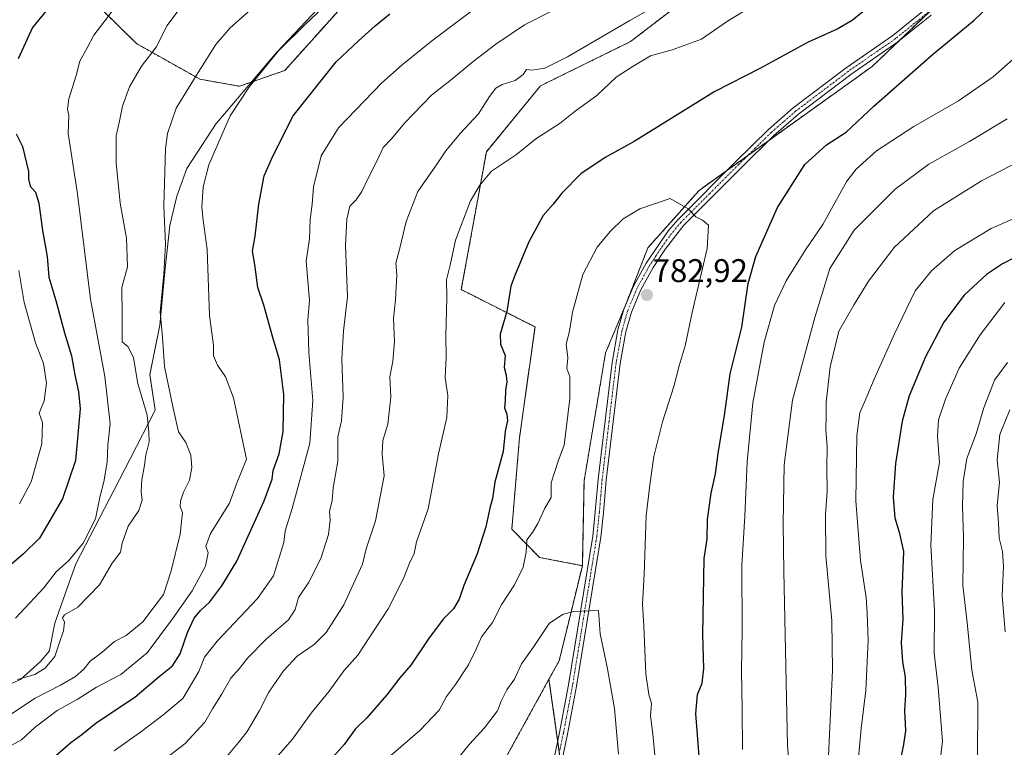
# Model space of a CAD drawing. Units: metres. Extents: x 651743 to 655205, y 4732413 to 4734802.
# Drawn here: x 652420 to 652721, y 4733391 to 4733613 of the extents above; entities that cross this region are included whole.
import ezdxf
from ezdxf.enums import TextEntityAlignment as Align

# ---------------------------------------------------------------- set-up
doc = ezdxf.new("R2010")
doc.units = ezdxf.units.M
doc.header["$MEASUREMENT"] = 0
doc.linetypes.add('TRAZO_Y_PUNTO', pattern=[1, 0.5, -0.25, 0, -0.25])
doc.linetypes.add('TRAZOS', pattern=[0.75, 0.5, -0.25])
for name, color, linetype, lineweight in [('Arbolado forestal', 92, 'TRAZOS', 0), ('Arbolado forestal CxS', 92, 'Continuous', 0), ('Carátula', 7, 'Continuous', 5), ('Curva de nivel maestra', 36, 'Continuous', 30), ('Curva de nivel normal', 36, 'Continuous', 0), ('Entidad de ámbito territorial', 19, 'Continuous', 0), ('Entidad de ámbito territorial CxS', 92, 'Continuous', 0), ('Pista no pavimentada', 254, 'Continuous', 13), ('Pista no pavimentada Cxs', 254, 'Continuous', 0), ('Pista pavimentada eje', 135, 'TRAZO_Y_PUNTO', 0), ('Punto de cota en terreno', 7, 'Continuous', 0), ('Rótulo de punto de cota en terreno', 19, 'Continuous', 0)]:
    doc.layers.add(name, color=color, linetype=linetype, lineweight=lineweight)
doc.styles.add('Arial', font='txt', dxfattribs={"height": 0.2})

# ---------------------------------------------------------------- blocks, each defined once
blk = doc.blocks.new('*U161')
at = {"layer": 'Curva de nivel normal', "color": 36, "linetype": 'Continuous', "lineweight": 0}
blk.add_polyline3d([(652419.6, 4733465.18, 720), (652423.11, 4733471.92, 720), (652426.44, 4733483.5, 720), (652426.65, 4733490.09, 720), (652425.57, 4733492.89, 720), (652427.12, 4733496.74, 720), (652427.86, 4733502.12, 720), (652426.92, 4733508.09, 720), (652424.43, 4733514.47, 720), (652420.97, 4733526.74, 720), (652419.35, 4733536.52, 720)], dxfattribs=at)
blk = doc.blocks.new('*U178')
at = {"layer": 'Curva de nivel normal', "color": 36, "linetype": 'Continuous', "lineweight": 0}
for points in [[(652630.45, 4733626.7, 765), (652606.38, 4733613.05, 765), (652587.33, 4733601.88, 765), (652580.37, 4733598.43, 765), (652576.45, 4733597.89, 765), (652574.81, 4733598.03, 765), (652573.81, 4733596.5, 765), (652571.34, 4733594.65, 765), (652567.35, 4733593.45, 765), (652565.36, 4733592.32, 765), (652563.51, 4733589.83, 765), (652560.12, 4733584.5, 765), (652554.44, 4733578.5, 765), (652550.14, 4733573.17, 765), (652547.46, 4733569.17, 765), (652541.52, 4733560.69, 765), (652537.99, 4733551.58, 765), (652536.04, 4733543.36, 765), (652534.81, 4733538.84, 765), (652535.07, 4733535.2, 765), (652534.72, 4733527.59, 765), (652534.03, 4733521.86, 765), (652534.42, 4733514.84, 765), (652533.87, 4733508.81, 765), (652532.94, 4733504.04, 765), (652533.23, 4733497.81, 765), (652532.29, 4733489.52, 765), (652530.76, 4733484.52, 765), (652530.59, 4733480.43, 765), (652531.23, 4733473.78, 765), (652528.54, 4733459.99, 765), (652525.67, 4733451.45, 765), (652524.53, 4733446.76, 765), (652518.9, 4733434.34, 765), (652513.49, 4733425.85, 765), (652509.81, 4733422.19, 765), (652504.54, 4733418.57, 765), (652500.35, 4733414.15, 765), (652495.86, 4733407.56, 765), (652493.09, 4733401.94, 765), (652489.22, 4733395.54, 765), (652486.65, 4733392.24, 765), (652483.07, 4733387.87, 765)], [(652656.12, 4733374.94, 765), (652654.66, 4733391.28, 765), (652653.53, 4733444.52, 765), (652653.35, 4733459.12, 765), (652653.67, 4733477.15, 765), (652656.2, 4733496.91, 765), (652663.05, 4733522.18, 765), (652665.14, 4733528.84, 765), (652667.63, 4733537.18, 765), (652675.11, 4733548.89, 765), (652687.63, 4733561.43, 765), (652698.01, 4733569.11, 765), (652710.44, 4733576.04, 765), (652721.97, 4733582.99, 765)]]:
    blk.add_polyline3d(points, dxfattribs=at)
blk = doc.blocks.new('*U183')
at = {"layer": 'Curva de nivel normal', "color": 36, "linetype": 'Continuous', "lineweight": 0}
for points in [[(652512.42, 4733616.87, 745), (652506.98, 4733611.8, 745), (652498.72, 4733603.7, 745), (652489.94, 4733592.8, 745), (652484.11, 4733583.83, 745), (652477.56, 4733568.91, 745), (652475.8, 4733562.13, 745), (652475.43, 4733555.92, 745), (652475.79, 4733551.95, 745), (652477.03, 4733542.97, 745), (652477.76, 4733522.78, 745), (652478.94, 4733513.72, 745), (652478.98, 4733510.43, 745), (652480.17, 4733507.62, 745), (652482.62, 4733504.06, 745), (652485.12, 4733497.59, 745), (652489.05, 4733478.84, 745), (652487.35, 4733474.54, 745), (652486.02, 4733471.28, 745), (652483.81, 4733465.38, 745), (652478.05, 4733456.13, 745), (652476.64, 4733452.28, 745), (652477.36, 4733450.19, 745), (652476.48, 4733446.12, 745), (652472.46, 4733438.62, 745), (652466.4, 4733430.03, 745), (652458.7, 4733419.66, 745), (652450.62, 4733413.02, 745), (652443.14, 4733409.13, 745), (652437.22, 4733405.36, 745), (652431.11, 4733401.96, 745), (652424.39, 4733396.86, 745), (652420.15, 4733393, 745), (652417.06, 4733391.32, 745)], [(652700.94, 4733382.32, 745), (652702.18, 4733392.64, 745), (652700.8, 4733409.02, 745), (652699.56, 4733419.56, 745), (652699.72, 4733432.59, 745), (652698.59, 4733452.52, 745), (652699.22, 4733466.52, 745), (652701.24, 4733477.85, 745), (652700.63, 4733485.85, 745), (652700.96, 4733490.84, 745), (652703.08, 4733497.21, 745), (652707.25, 4733506.64, 745), (652713.72, 4733516.86, 745), (652721.2, 4733526.79, 745)]]:
    blk.add_polyline3d(points, dxfattribs=at)
blk = doc.blocks.new('*U185')
at = {"layer": 'Curva de nivel normal', "color": 36, "linetype": 'Continuous', "lineweight": 0}
for points in [[(652644.66, 4733617.95, 770), (652636.36, 4733612.86, 770), (652628.38, 4733607.33, 770), (652619.38, 4733604.02, 770), (652612.75, 4733602.2, 770), (652607.16, 4733598.88, 770), (652602.21, 4733595.7, 770), (652596.33, 4733590.05, 770), (652589.65, 4733585.34, 770), (652585.1, 4733581.67, 770), (652577.65, 4733576.82, 770), (652571.72, 4733572, 770), (652564.05, 4733566.99, 770), (652560.53, 4733562.62, 770), (652557.67, 4733557.86, 770), (652553.08, 4733545.83, 770), (652551.43, 4733538.22, 770), (652550.29, 4733533.75, 770), (652550.35, 4733528.29, 770), (652550.06, 4733516.49, 770), (652550.21, 4733509.98, 770), (652549.92, 4733503.72, 770), (652550.67, 4733498.31, 770), (652550.39, 4733491.65, 770), (652547.88, 4733480.5, 770), (652544.72, 4733463.65, 770), (652541.1, 4733453.62, 770), (652540.38, 4733450.04, 770), (652538.92, 4733447.04, 770), (652537.14, 4733442.4, 770), (652532.46, 4733433.06, 770), (652523.14, 4733418.86, 770), (652518.83, 4733414.09, 770), (652514.4, 4733407.9, 770), (652508.91, 4733401.14, 770), (652503.13, 4733393.17, 770), (652493.65, 4733382.45, 770)], [(652640.88, 4733390.02, 770), (652640.86, 4733402.49, 770), (652640.66, 4733414.04, 770), (652640.84, 4733426.77, 770), (652640.76, 4733446.34, 770), (652641.59, 4733461.39, 770), (652642.36, 4733478, 770), (652644.07, 4733496.05, 770), (652647.5, 4733514.66, 770), (652650.69, 4733525.84, 770), (652654.32, 4733533.44, 770), (652660.22, 4733542.9, 770), (652665.46, 4733550.59, 770), (652672.87, 4733563.91, 770), (652675.72, 4733567.6, 770), (652681.93, 4733573.19, 770), (652693.34, 4733580.56, 770), (652707.05, 4733588.47, 770), (652717.65, 4733595.81, 770), (652723.81, 4733601.16, 770)]]:
    blk.add_polyline3d(points, dxfattribs=at)
blk = doc.blocks.new('*U193')
at = {"layer": 'Curva de nivel normal', "color": 36, "linetype": 'Continuous', "lineweight": 0}
for points in [[(652722.78, 4733493.92, 735), (652719.67, 4733486.42, 735), (652718.93, 4733478.67, 735), (652719.55, 4733471.7, 735), (652718.84, 4733464.66, 735), (652719.3, 4733459.38, 735), (652719.46, 4733454.67, 735), (652720.53, 4733450.61, 735), (652720.87, 4733446.02, 735), (652720.43, 4733437.14, 735), (652721.36, 4733426.06, 735)], [(652418.98, 4733411.48, 735), (652424.3, 4733413, 735), (652427.43, 4733414.94, 735), (652430.42, 4733418.52, 735), (652431.68, 4733422.52, 735), (652433.06, 4733426.31, 735), (652433.3, 4733428.98, 735), (652432.74, 4733430.31, 735), (652433.38, 4733431.28, 735), (652437.44, 4733433.58, 735), (652444.06, 4733440.38, 735), (652447.96, 4733447, 735), (652450.45, 4733450.38, 735), (652451, 4733453.13, 735), (652452.8, 4733458.34, 735), (652456.12, 4733463.17, 735), (652457.16, 4733466.35, 735), (652456.86, 4733468.85, 735), (652456.99, 4733472.52, 735), (652457.76, 4733476.4, 735), (652458.28, 4733480.06, 735), (652459.22, 4733484.11, 735), (652459.15, 4733487.13, 735), (652458.66, 4733492.36, 735), (652455.81, 4733501.97, 735), (652454.47, 4733509.84, 735), (652452.83, 4733513.18, 735), (652450.95, 4733514.72, 735), (652450.99, 4733522.92, 735), (652450.91, 4733531.35, 735), (652452.6, 4733537.7, 735), (652452.29, 4733546.49, 735), (652450.38, 4733557.15, 735), (652449.16, 4733569.5, 735), (652449.14, 4733577.76, 735), (652450.16, 4733582.23, 735), (652451.11, 4733586.87, 735), (652453.21, 4733592.77, 735), (652456.92, 4733599.08, 735), (652461.36, 4733604.89, 735), (652464.75, 4733611.49, 735), (652468.66, 4733616.75, 735)]]:
    blk.add_polyline3d(points, dxfattribs=at)
blk = doc.blocks.new('*U203')
at = {"layer": 'Curva de nivel normal', "color": 36, "linetype": 'Continuous', "lineweight": 0}
for points in [[(652569.72, 4733624.84, 755), (652545.72, 4733606.7, 755), (652536.74, 4733599.43, 755), (652530.46, 4733593.94, 755), (652517.2, 4733580.2, 755), (652511.88, 4733571.61, 755), (652509.62, 4733562.18, 755), (652509.13, 4733556.84, 755), (652508.57, 4733552.18, 755), (652508.36, 4733546.2, 755), (652507.33, 4733539.45, 755), (652508.32, 4733527.35, 755), (652507.79, 4733521.51, 755), (652508.19, 4733511.51, 755), (652509.41, 4733496.83, 755), (652508.48, 4733483.73, 755), (652503, 4733463.78, 755), (652500.9, 4733456.98, 755), (652500.47, 4733453.37, 755), (652497.31, 4733443.19, 755), (652492.42, 4733436.19, 755), (652480.04, 4733423.19, 755), (652476.16, 4733418.28, 755), (652474.52, 4733413.92, 755), (652469.57, 4733405.63, 755), (652463.4, 4733400.52, 755), (652456.97, 4733395.68, 755), (652448.52, 4733389.61, 755)], [(652675.99, 4733383.15, 755), (652677.29, 4733396.45, 755), (652678.65, 4733408.14, 755), (652679.35, 4733423.47, 755), (652679.07, 4733431.76, 755), (652678.8, 4733436.59, 755), (652677.08, 4733447.9, 755), (652675.59, 4733466.07, 755), (652675.94, 4733486.13, 755), (652676.85, 4733493.06, 755), (652679.12, 4733498.18, 755), (652681.22, 4733503.34, 755), (652687.42, 4733517.23, 755), (652693.76, 4733530.37, 755), (652698.76, 4733536.51, 755), (652705.89, 4733542.72, 755), (652717, 4733549.36, 755), (652730.74, 4733555.45, 755)]]:
    blk.add_polyline3d(points, dxfattribs=at)
blk = doc.blocks.new('*U205')
at = {"layer": 'Curva de nivel normal', "color": 36, "linetype": 'Continuous', "lineweight": 0}
blk.add_polyline3d([(652449.18, 4733617.5, 730), (652445.38, 4733612.5, 730), (652442.37, 4733608.5, 730), (652440.15, 4733604.5, 730), (652438.02, 4733600.62, 730), (652436.94, 4733596.22, 730), (652434.66, 4733589.08, 730), (652434.23, 4733585.95, 730), (652434.62, 4733584.06, 730), (652434.5, 4733578.5, 730), (652437.33, 4733560, 730), (652441.26, 4733527.82, 730), (652443.67, 4733515.2, 730), (652445.69, 4733504.15, 730), (652447.36, 4733489.68, 730), (652446.56, 4733483.18, 730), (652446.43, 4733477.95, 730), (652445.38, 4733471.91, 730), (652444.27, 4733467.62, 730), (652442.82, 4733460.56, 730), (652439.03, 4733453.2, 730), (652434.71, 4733447.9, 730), (652430.79, 4733444.42, 730), (652427.06, 4733439.47, 730), (652418.36, 4733430.26, 730)], dxfattribs=at)
blk = doc.blocks.new('*U207')
at = {"layer": 'Curva de nivel normal', "color": 36, "linetype": 'Continuous', "lineweight": 0}
for points in [[(652583.68, 4733616.53, 760), (652574.22, 4733611.73, 760), (652565.38, 4733605.83, 760), (652558.41, 4733600.5, 760), (652551.85, 4733595.02, 760), (652545.75, 4733590.23, 760), (652537.4, 4733581.68, 760), (652533.45, 4733576.83, 760), (652530.92, 4733574.17, 760), (652529.09, 4733570.17, 760), (652526.29, 4733564.84, 760), (652524.41, 4733560.77, 760), (652522.64, 4733558.21, 760), (652520.71, 4733556.26, 760), (652519.8, 4733552.29, 760), (652519.34, 4733544.29, 760), (652520, 4733528.51, 760), (652518.77, 4733518.16, 760), (652518.27, 4733509.51, 760), (652518.69, 4733497.79, 760), (652518.18, 4733490.59, 760), (652517.01, 4733485.64, 760), (652517.05, 4733478.21, 760), (652515.59, 4733470.09, 760), (652515.25, 4733466.24, 760), (652514.51, 4733462.85, 760), (652514.65, 4733460.19, 760), (652514.17, 4733455.85, 760), (652511.86, 4733448.52, 760), (652508.16, 4733441.19, 760), (652504.98, 4733436.52, 760), (652504, 4733432.85, 760), (652501.89, 4733429.72, 760), (652495.13, 4733423.82, 760), (652489.45, 4733418.06, 760), (652486.85, 4733414.7, 760), (652484.23, 4733411.86, 760), (652481.39, 4733406.86, 760), (652478.61, 4733402.48, 760), (652476.34, 4733398.37, 760), (652470.26, 4733391.91, 760), (652463.26, 4733386.5, 760)], [(652667.26, 4733388.08, 760), (652668.46, 4733414.26, 760), (652668.26, 4733429.37, 760), (652666.43, 4733449.32, 760), (652666.28, 4733461.78, 760), (652666.83, 4733469.09, 760), (652666.72, 4733476.29, 760), (652666.8, 4733482.63, 760), (652666.48, 4733487.95, 760), (652666.58, 4733492.11, 760), (652666.54, 4733496.32, 760), (652667.72, 4733507.08, 760), (652670.37, 4733517.99, 760), (652675.06, 4733526.18, 760), (652679.49, 4733533.34, 760), (652687.37, 4733543.59, 760), (652699.37, 4733554.79, 760), (652714.09, 4733563.98, 760), (652725.93, 4733570.07, 760)]]:
    blk.add_polyline3d(points, dxfattribs=at)
blk = doc.blocks.new('*U213')
at = {"layer": 'Curva de nivel normal', "color": 36, "linetype": 'Continuous', "lineweight": 0}
for points in [[(652490.18, 4733616.19, 740), (652484.09, 4733610.8, 740), (652479.69, 4733605.68, 740), (652474.27, 4733597.14, 740), (652467.56, 4733586.21, 740), (652464.91, 4733578.51, 740), (652464.22, 4733573.77, 740), (652463.77, 4733556.29, 740), (652464.22, 4733544.64, 740), (652463.76, 4733535.46, 740), (652462.61, 4733523.84, 740), (652463.3, 4733516.18, 740), (652463.92, 4733507.24, 740), (652466.59, 4733494.42, 740), (652468.26, 4733487.22, 740), (652470.51, 4733483.98, 740), (652472.02, 4733480.11, 740), (652472.35, 4733476.28, 740), (652471.58, 4733472.48, 740), (652469.78, 4733468.73, 740), (652468.82, 4733465.99, 740), (652468.74, 4733464.41, 740), (652469.47, 4733462.59, 740), (652468.76, 4733455.89, 740), (652465.95, 4733444.7, 740), (652463.67, 4733437.51, 740), (652457.32, 4733429.09, 740), (652452.23, 4733424.93, 740), (652448.61, 4733423.07, 740), (652444.74, 4733419.7, 740), (652441.18, 4733417.06, 740), (652439.22, 4733414.63, 740), (652436.73, 4733412.4, 740), (652432.11, 4733409.69, 740), (652424.33, 4733405.79, 740), (652415.58, 4733399.92, 740)], [(652712.85, 4733387.11, 740), (652712.94, 4733404.56, 740), (652711.17, 4733414.34, 740), (652709.71, 4733428.89, 740), (652708.36, 4733440.19, 740), (652708.53, 4733454.85, 740), (652708.3, 4733464.46, 740), (652708.46, 4733472.04, 740), (652709.62, 4733479.11, 740), (652712.44, 4733486.59, 740), (652714.78, 4733494.59, 740), (652718.06, 4733503.06, 740), (652722, 4733508.41, 740)]]:
    blk.add_polyline3d(points, dxfattribs=at)
blk = doc.blocks.new('*U224')
at = {"layer": 'Curva de nivel maestra', "color": 36, "linetype": 'Continuous', "lineweight": 30}
for points in [[(652738.6, 4733547.86, 750), (652720.52, 4733538.65, 750), (652715.64, 4733535.31, 750), (652708.76, 4733529.02, 750), (652702.58, 4733520.78, 750), (652696.94, 4733510.13, 750), (652691.99, 4733498.21, 750), (652689.76, 4733490.51, 750), (652687.74, 4733477.54, 750), (652687.02, 4733467.26, 750), (652687.58, 4733460.87, 750), (652688.86, 4733456.54, 750), (652690.23, 4733450.61, 750), (652689.74, 4733438.14, 750), (652689.97, 4733429.93, 750), (652689.51, 4733422.79, 750), (652689.86, 4733416.86, 750), (652690.67, 4733412.2, 750), (652690.81, 4733406.86, 750), (652690.52, 4733401.95, 750), (652690.86, 4733395.76, 750), (652690.23, 4733391.55, 750), (652689.12, 4733386.1, 750)], [(652430.46, 4733388.04, 750), (652435.31, 4733392.2, 750), (652438.66, 4733394.62, 750), (652443.07, 4733398.23, 750), (652454.88, 4733406.05, 750), (652462.35, 4733412.42, 750), (652466.38, 4733415.6, 750), (652468.73, 4733419.35, 750), (652471.05, 4733425.85, 750), (652473.09, 4733430.19, 750), (652474.96, 4733432.52, 750), (652477.85, 4733435.19, 750), (652481.52, 4733440.07, 750), (652486.13, 4733447.62, 750), (652494.44, 4733466.12, 750), (652496.92, 4733472.74, 750), (652497.23, 4733475.4, 750), (652499.06, 4733480.5, 750), (652500.3, 4733487.33, 750), (652500.54, 4733498.6, 750), (652499.13, 4733509.21, 750), (652497.1, 4733516.06, 750), (652494.33, 4733526, 750), (652492.57, 4733531.35, 750), (652491.57, 4733538.4, 750), (652490.87, 4733542.51, 750), (652491.74, 4733547.02, 750), (652492.85, 4733556.83, 750), (652494.48, 4733565.54, 750), (652497.08, 4733571.51, 750), (652503.37, 4733583.89, 750), (652516.55, 4733600.37, 750), (652523.38, 4733606.85, 750), (652528.49, 4733611.37, 750), (652532.99, 4733615.05, 750)]]:
    blk.add_polyline3d(points, dxfattribs=at)
blk = doc.blocks.new('*U229')
at = {"layer": 'Curva de nivel maestra', "color": 36, "linetype": 'Continuous', "lineweight": 30}
for points in [[(652427.69, 4733616.03, 725), (652423.54, 4733610.88, 725), (652419.11, 4733601.32, 725)], [(652418.51, 4733578.34, 725), (652420.47, 4733574.5, 725), (652422.29, 4733566.83, 725), (652422.32, 4733564.48, 725), (652422.88, 4733562.41, 725), (652424.51, 4733560.5, 725), (652425.49, 4733557.18, 725), (652426.56, 4733548.84, 725), (652428.02, 4733540.84, 725), (652428.54, 4733534.48, 725), (652430.64, 4733527.4, 725), (652433.38, 4733517.48, 725), (652435.52, 4733510.51, 725), (652436.47, 4733504.68, 725), (652437.62, 4733499.46, 725), (652438.12, 4733494.22, 725), (652436.69, 4733478.42, 725), (652432.68, 4733466.7, 725), (652425.65, 4733454.65, 725), (652420.8, 4733449.85, 725), (652414.94, 4733444.91, 725)]]:
    blk.add_polyline3d(points, dxfattribs=at)
blk = doc.blocks.new('5PATER')
at = {"layer": 'Carátula', "linetype": 'Continuous', "lineweight": 5}
h = blk.add_hatch(color=250, dxfattribs=at)
edge = h.paths.add_edge_path()
edge.add_ellipse((0, 0.01), major_axis=(-1.33, -1.34), ratio=0.999422, start_angle=0, end_angle=360)
blk = doc.blocks.new('*U235')
at = {"layer": 'Pista no pavimentada Cxs', "color": 254, "linetype": 'Continuous', "lineweight": 0}
for points in [[(652582.73, 4733384.94, 790.72), (652584.84, 4733395.24, 789.25), (652587.66, 4733409.87, 787.9), (652595.06, 4733455.33, 782.38), (652595.85, 4733462.72, 781.93), (652596.7, 4733472.69, 781.55), (652600.97, 4733508.46, 781.91), (652602.79, 4733518.4, 782.33), (652604.59, 4733524.7, 782.55), (652607.57, 4733531.75, 782.7), (652611.39, 4733538.76, 782.32), (652618.21, 4733548.75, 780.98), (652621.11, 4733552.11, 780.49), (652638.88, 4733569.9, 778.21), (652648.86, 4733579.68, 777.42), (652656.46, 4733586.33, 776.97), (652672.62, 4733598.52, 776.56), (652686.98, 4733608.48, 776.3), (652697.09, 4733616.59, 776.1)], [(652698.69, 4733614.67, 776.19), (652688.48, 4733606.48, 776.37), (652674.09, 4733596.49, 776.56), (652658.04, 4733584.38, 776.96), (652650.56, 4733577.85, 777.43), (652640.64, 4733568.12, 778.17), (652622.94, 4733550.41, 780.48), (652617.3, 4733543.21, 781.6), (652613.54, 4733537.48, 782.35), (652609.83, 4733530.67, 782.75), (652606.95, 4733523.87, 782.67), (652605.22, 4733517.83, 782.42), (652603.44, 4733508.09, 782.02), (652599.18, 4733472.44, 781.61), (652598.34, 4733462.48, 781.95), (652597.54, 4733455, 782.37), (652590.12, 4733409.43, 787.99), (652587.29, 4733394.76, 789.33), (652585.18, 4733384.41, 790.71)]]:
    blk.add_polyline3d(points, dxfattribs=at)

msp = doc.modelspace()

# ---------------------------------------------------------------- linework, layer by layer
at = {"layer": 'Arbolado forestal', "color": 92, "linetype": 'TRAZOS', "lineweight": 0}
for points in [[(652772, 4733755.05, 764.13), (652755.43, 4733734.86, 764.97), (652734.3, 4733718.36, 764.24), (652703.5, 4733706.65, 760.06), (652675.94, 4733693.13, 758.01), (652659.12, 4733681.2, 757.14), (652645.69, 4733662.37, 759.14), (652638.71, 4733639.93, 762.85), (652629.01, 4733623.76, 765.55), (652606.64, 4733606.58, 766.91), (652579.07, 4733593.06, 766.38), (652562.5, 4733572.87, 768.16), (652554.82, 4733530.71, 771.12), (652577.39, 4733519.29, 777.36), (652572.65, 4733485.48, 776), (652570.29, 4733457.45, 777.69), (652578.8, 4733448.8, 781.32), (652591.89, 4733446.27, 783.31)], [(652786.05, 4733721.65, 776.6), (652783.08, 4733704.66, 777.32), (652773.91, 4733693.74, 776.06), (652771.38, 4733690.73, 775.79), (652769.18, 4733688.12, 775.55), (652761.02, 4733678.4, 774.54), (652750.12, 4733665.41, 774.55), (652750.04, 4733665.32, 774.57), (652738.61, 4733654.4, 775.05), (652734.76, 4733650.72, 775.1), (652709.2, 4733626.29, 775.66), (652699.64, 4733617.17, 776.09), (652688.41, 4733606.43, 776.37), (652680.65, 4733599.01, 776.56), (652649.16, 4733576.47, 777.53), (652642.54, 4733571.74, 777.98), (652636.14, 4733567.16, 778.44), (652627.62, 4733561.06, 779.25), (652611.96, 4733543.54, 781.82), (652604.97, 4733525.67, 782.57), (652599.01, 4733511.42, 781.91), (652592.41, 4733472.18, 781.34), (652591.89, 4733446.27, 783.31)], [(652525.4, 4733625.16, 745.28), (652500.77, 4733597.75, 747.69), (652486.93, 4733592.9, 744.02), (652474.8, 4733595.08, 740.48), (652455.42, 4733605.95, 733.37), (652440.37, 4733620.76, 726.93)], [(652591.89, 4733446.27, 783.31), (652584.8, 4733417.2, 787.02), (652581.67, 4733411.53, 787.14)], [(652581.67, 4733411.53, 787.14), (652564.87, 4733381.03, 788.68), (652546.49, 4733357.61, 792.48), (652523.46, 4733341.05, 791.17), (652477.86, 4733321.79, 776.7), (652437.93, 4733332.19, 765.39), (652390.85, 4733343.03, 751.34), (652378.43, 4733351.84, 748.69), (652347.35, 4733376.71, 741.58), (652338.03, 4733377.74, 740.17), (652339.82, 4733358.13, 741.42)], [(652581.67, 4733411.53, 787.14), (652584.33, 4733392.75, 789.52), (652584.85, 4733389.07, 789.96), (652585.24, 4733386.31, 790.39), (652581.52, 4733371.43, 793.27), (652579.04, 4733365.98, 794.32), (652574.84, 4733356.73, 796.44), (652570.36, 4733346.88, 798.1), (652570.36, 4733340.23, 798.84), (652570.36, 4733334.58, 799.44), (652570.36, 4733327.12, 800.02), (652570.36, 4733319.34, 800.65), (652569.86, 4733309.83, 801.09), (652569.37, 4733300.54, 801.37), (652568.91, 4733291.88, 801.53), (652568.87, 4733291.07, 801.53), (652572.59, 4733256.84, 802.5), (652569.61, 4733236, 802.75), (652546.54, 4733175.73, 804.28), (652530.17, 4733154.15, 804.1), (652510.04, 4733145.72, 799.42), (652500.25, 4733153.56, 796.27), (652475.5, 4733159.38, 789.25)]]:
    msp.add_polyline3d(points, dxfattribs=at)
at = {"layer": 'Arbolado forestal CxS', "color": 92, "linetype": 'Continuous', "lineweight": 0}
for points in [[(652525.4, 4733625.16, 745.28), (652500.77, 4733597.75, 747.69), (652486.93, 4733592.9, 744.02), (652474.8, 4733595.08, 740.48), (652455.42, 4733605.95, 733.37), (652440.37, 4733620.76, 726.93)], [(652440.37, 4733620.76, 726.93), (652455.42, 4733605.95, 733.37), (652474.8, 4733595.08, 740.48), (652486.93, 4733592.9, 744.02), (652500.77, 4733597.75, 747.69), (652525.4, 4733625.16, 745.28)], [(652530.17, 4733154.15, 804.1), (652546.54, 4733175.73, 804.28), (652569.61, 4733236, 802.75), (652572.59, 4733256.84, 802.5), (652568.87, 4733291.07, 801.53), (652570.36, 4733319.34, 800.65), (652570.36, 4733346.88, 798.1), (652581.52, 4733371.43, 793.27), (652585.24, 4733386.31, 790.39), (652581.67, 4733411.53, 787.14), (652584.8, 4733417.2, 787.02), (652591.89, 4733446.27, 783.31), (652592.41, 4733472.18, 781.34), (652599.01, 4733511.42, 781.91), (652604.97, 4733525.66, 782.57), (652611.96, 4733543.54, 781.82), (652627.62, 4733561.06, 779.25), (652680.65, 4733599.01, 776.56), (652709.2, 4733626.29, 775.66)], [(652709.2, 4733626.29, 775.66), (652680.65, 4733599.01, 776.56), (652627.62, 4733561.06, 779.25), (652611.96, 4733543.54, 781.82), (652604.97, 4733525.66, 782.57), (652599.01, 4733511.42, 781.91), (652592.41, 4733472.18, 781.34), (652591.89, 4733446.27, 783.31), (652578.8, 4733448.8, 781.32), (652570.29, 4733457.45, 777.69), (652572.65, 4733485.48, 776), (652577.39, 4733519.29, 777.36), (652554.82, 4733530.71, 771.12), (652562.5, 4733572.87, 768.16), (652579.07, 4733593.06, 766.38), (652606.64, 4733606.58, 766.91), (652629.02, 4733623.76, 765.55)], [(652629.02, 4733623.76, 765.55), (652606.64, 4733606.58, 766.91), (652579.07, 4733593.06, 766.38), (652562.5, 4733572.87, 768.16), (652554.82, 4733530.71, 771.12), (652577.39, 4733519.29, 777.36), (652572.65, 4733485.48, 776), (652570.29, 4733457.45, 777.69), (652578.8, 4733448.8, 781.32), (652591.89, 4733446.27, 783.31), (652584.8, 4733417.2, 787.02), (652581.67, 4733411.53, 787.14), (652564.87, 4733381.03, 788.68), (652546.49, 4733357.61, 792.48), (652523.46, 4733341.05, 791.17), (652477.86, 4733321.79, 776.7), (652437.93, 4733332.19, 765.39), (652390.85, 4733343.03, 751.34)], [(652390.85, 4733343.03, 751.34), (652437.93, 4733332.19, 765.39), (652477.86, 4733321.79, 776.7), (652523.46, 4733341.05, 791.17), (652546.49, 4733357.61, 792.48), (652564.87, 4733381.03, 788.68), (652581.67, 4733411.53, 787.14), (652585.24, 4733386.31, 790.39), (652581.52, 4733371.43, 793.27), (652570.36, 4733346.88, 798.1), (652570.36, 4733319.34, 800.65), (652568.87, 4733291.07, 801.53), (652572.59, 4733256.84, 802.5), (652569.61, 4733236, 802.75), (652546.54, 4733175.73, 804.28), (652530.17, 4733154.15, 804.1)]]:
    msp.add_polyline3d(points, dxfattribs=at)
at = {"layer": 'Curva de nivel maestra', "color": 36, "linetype": 'Continuous', "lineweight": 30}
for points in [[(652628.37, 4733378.82, 775), (652626.66, 4733401.04, 775), (652627.12, 4733406.9, 775), (652628.6, 4733410.3, 775), (652629.03, 4733414.82, 775), (652628.74, 4733425.22, 775), (652629.22, 4733448.52, 775), (652630.1, 4733454.36, 775), (652630.22, 4733460.35, 775), (652631.36, 4733468.47, 775), (652632.67, 4733474.34, 775), (652633.44, 4733480.55, 775), (652635.48, 4733492.95, 775), (652637.17, 4733504.97, 775), (652640.74, 4733519.2, 775), (652642.65, 4733532.57, 775), (652645.02, 4733540.83, 775), (652651.68, 4733555.84, 775), (652660.02, 4733568.98, 775), (652666.68, 4733575.04, 775), (652672.64, 4733578.89, 775), (652681.12, 4733586.81, 775), (652698.96, 4733602.5, 775), (652711.87, 4733613.11, 775), (652722.02, 4733622.93, 775)], [(652679.87, 4733617.43, 775), (652674.5, 4733613.08, 775), (652669.91, 4733610.42, 775), (652661.04, 4733606.36, 775), (652646.38, 4733598.44, 775), (652632.4, 4733591.27, 775), (652607.8, 4733575.99, 775), (652598.83, 4733571.13, 775), (652591.4, 4733566.17, 775), (652585.6, 4733560.18, 775), (652582.94, 4733556.84, 775), (652579.9, 4733553.34, 775), (652575.47, 4733545.35, 775), (652571.2, 4733534.99, 775), (652569.98, 4733531.82, 775), (652568.76, 4733524.01, 775), (652566.73, 4733517.13, 775), (652566.83, 4733514.04, 775), (652568.28, 4733510.61, 775), (652567.91, 4733506.88, 775), (652568.54, 4733504.54, 775), (652568.74, 4733502.54, 775), (652568.33, 4733499.83, 775), (652568.3, 4733496.75, 775), (652568.05, 4733494.51, 775), (652568.81, 4733492.59, 775), (652568.96, 4733490.71, 775), (652568.28, 4733487.42, 775), (652567.63, 4733481.16, 775), (652565.05, 4733471.79, 775), (652564.38, 4733466.85, 775), (652563.6, 4733463.84, 775), (652562.38, 4733458.11, 775), (652559.72, 4733449.85, 775), (652555.64, 4733440.19, 775), (652554.18, 4733436.05, 775), (652552.46, 4733433.1, 775), (652549.3, 4733429.93, 775), (652544.79, 4733423.86, 775), (652539.36, 4733415.86, 775), (652536.01, 4733412.01, 775), (652532, 4733406.78, 775), (652525.9, 4733399.78, 775), (652522.44, 4733396.35, 775), (652518.92, 4733391.56, 775), (652515.66, 4733387.93, 775)]]:
    msp.add_polyline3d(points, dxfattribs=at)
at = {"layer": 'Curva de nivel normal', "color": 36, "linetype": 'Continuous', "lineweight": 0}
for points in [[(652614.52, 4733384.06, 780), (652613.45, 4733394.78, 780), (652612.77, 4733400.35, 780), (652613.04, 4733404.15, 780), (652612.24, 4733406.86, 780), (652611.31, 4733413.2, 780), (652610.71, 4733427.75, 780), (652610.32, 4733434.46, 780), (652610.84, 4733443.55, 780), (652611.45, 4733461.56, 780), (652612.54, 4733470.99, 780), (652613.82, 4733479.64, 780), (652616.45, 4733490.26, 780), (652619.94, 4733501.08, 780), (652621.57, 4733507.37, 780), (652623.39, 4733513.55, 780), (652625.51, 4733523.76, 780), (652630.06, 4733543.27, 780), (652630.47, 4733550.42, 780), (652628.7, 4733551.99, 780), (652626.58, 4733552.99, 780), (652624.27, 4733555.4, 780), (652618.8, 4733558.6, 780), (652609.46, 4733555.42, 780), (652604.41, 4733552.34, 780), (652600.4, 4733548.47, 780), (652596.46, 4733543.7, 780), (652592, 4733535.39, 780), (652588.82, 4733523.78, 780), (652587.93, 4733518.05, 780), (652586.94, 4733514.07, 780), (652587.41, 4733509.86, 780), (652587.14, 4733506.59, 780), (652588.03, 4733504.19, 780), (652588.01, 4733497.33, 780), (652586.32, 4733483.13, 780), (652584.55, 4733478.52, 780), (652582.36, 4733471.64, 780), (652582.32, 4733467.1, 780), (652580.43, 4733463.85, 780), (652578.27, 4733459.16, 780), (652576.58, 4733456.43, 780), (652574.93, 4733454.16, 780), (652574.67, 4733450.42, 780), (652573.78, 4733445.79, 780), (652571.07, 4733440.42, 780), (652567.19, 4733434.52, 780), (652564.33, 4733428.85, 780), (652561, 4733424.52, 780), (652559.3, 4733420.52, 780), (652557.02, 4733415.95, 780), (652553.08, 4733409.9, 780), (652550.33, 4733406.26, 780), (652548.06, 4733402.1, 780), (652542.13, 4733395.85, 780), (652532.51, 4733387.58, 780)], [(652602.99, 4733388.64, 785), (652601.72, 4733402.64, 785), (652599.61, 4733414.7, 785), (652597.35, 4733425.44, 785), (652596.87, 4733432.52, 785), (652589.15, 4733432.26, 785), (652585.78, 4733431.38, 785), (652581.69, 4733428.58, 785), (652576.79, 4733421.26, 785), (652573.23, 4733416.28, 785), (652571.08, 4733411.54, 785), (652568.79, 4733408.31, 785), (652566.98, 4733404.87, 785), (652565.92, 4733401.86, 785), (652561.91, 4733396.64, 785), (652557.33, 4733391.64, 785), (652554.3, 4733387.9, 785)]]:
    msp.add_polyline3d(points, dxfattribs=at)
at = {"layer": 'Entidad de ámbito territorial', "color": 19, "linetype": 'Continuous', "lineweight": 0}
msp.add_polyline3d([(652389.2, 4733398.06, 739.51), (652419.88, 4733411.49, 735.19), (652426.03, 4733416.92, 734.62), (652428.77, 4733420.27, 734.56), (652428.8, 4733420.42, 734.55), (652430.43, 4733428.68, 734.19), (652434.16, 4733439.36, 732.36), (652436.77, 4733446.81, 730.88), (652448.52, 4733469.47, 731.7), (652453.45, 4733478.95, 732.87), (652461.11, 4733493.81, 736.42), (652459.42, 4733504.71, 737.15), (652462.5, 4733519.87, 739.55), (652464.04, 4733536.15, 740.02), (652465.61, 4733550.28, 740.77), (652467.77, 4733559.33, 741.57), (652470.82, 4733567.76, 742.61), (652479.77, 4733581.49, 744.15), (652480.59, 4733582.46, 744.26), (652496.65, 4733601.32, 745.18), (652498.5, 4733603.5, 745.26), (652510.76, 4733616.52, 744.74)], dxfattribs=at)
at = {"layer": 'Entidad de ámbito territorial CxS', "color": 92, "linetype": 'Continuous', "lineweight": 0}
for points in [[(652389.2, 4733398.06, 739.51), (652419.88, 4733411.49, 735.19), (652426.03, 4733416.92, 734.62), (652428.77, 4733420.27, 734.56), (652428.8, 4733420.42, 734.55), (652430.43, 4733428.68, 734.19), (652434.16, 4733439.36, 732.36), (652436.77, 4733446.81, 730.88), (652448.52, 4733469.47, 731.7), (652453.45, 4733478.95, 732.87), (652461.11, 4733493.81, 736.42), (652459.42, 4733504.71, 737.15), (652462.5, 4733519.87, 739.55), (652464.04, 4733536.15, 740.02), (652465.61, 4733550.28, 740.77), (652467.77, 4733559.33, 741.57), (652470.82, 4733567.76, 742.61), (652479.77, 4733581.49, 744.15), (652480.59, 4733582.46, 744.26), (652496.65, 4733601.32, 745.18), (652498.5, 4733603.5, 745.26), (652510.76, 4733616.52, 744.74)], [(652389.2, 4733398.06, 739.51), (652419.88, 4733411.49, 735.19), (652426.03, 4733416.92, 734.62), (652428.77, 4733420.27, 734.56), (652428.8, 4733420.42, 734.55), (652430.43, 4733428.68, 734.19), (652434.16, 4733439.36, 732.36), (652436.77, 4733446.81, 730.88), (652448.52, 4733469.47, 731.7), (652453.45, 4733478.95, 732.87), (652461.11, 4733493.81, 736.42), (652459.42, 4733504.7, 737.15), (652462.5, 4733519.87, 739.55), (652464.04, 4733536.15, 740.02), (652465.61, 4733550.28, 740.77), (652467.77, 4733559.33, 741.57), (652470.82, 4733567.76, 742.61), (652479.77, 4733581.49, 744.15), (652480.59, 4733582.46, 744.26), (652496.65, 4733601.32, 745.18), (652498.5, 4733603.5, 745.26), (652510.76, 4733616.52, 744.74)]]:
    msp.add_polyline3d(points, dxfattribs=at)
at = {"layer": 'Pista no pavimentada', "color": 254, "linetype": 'Continuous', "lineweight": 13}
for points in [[(652582.73, 4733384.94, 790.72), (652584.84, 4733395.24, 789.25), (652587.66, 4733409.87, 787.9), (652595.06, 4733455.33, 782.38), (652595.85, 4733462.72, 781.93), (652596.7, 4733472.69, 781.55), (652600.97, 4733508.46, 781.91), (652602.79, 4733518.4, 782.33), (652604.59, 4733524.7, 782.55), (652607.57, 4733531.75, 782.7), (652611.39, 4733538.76, 782.32), (652618.21, 4733548.75, 780.98), (652621.11, 4733552.11, 780.49), (652638.88, 4733569.9, 778.21), (652648.86, 4733579.68, 777.42), (652656.46, 4733586.33, 776.97), (652672.62, 4733598.52, 776.56), (652686.98, 4733608.48, 776.3), (652697.09, 4733616.59, 776.1)], [(652698.69, 4733614.67, 776.19), (652688.48, 4733606.48, 776.37), (652674.09, 4733596.49, 776.56), (652658.04, 4733584.38, 776.96), (652650.56, 4733577.85, 777.43), (652640.64, 4733568.12, 778.17), (652622.94, 4733550.41, 780.48), (652617.3, 4733543.21, 781.6), (652613.54, 4733537.48, 782.35), (652609.83, 4733530.67, 782.75), (652606.95, 4733523.87, 782.67), (652605.22, 4733517.83, 782.42), (652603.44, 4733508.09, 782.02), (652599.18, 4733472.44, 781.61), (652598.34, 4733462.48, 781.95), (652597.54, 4733455, 782.37), (652590.12, 4733409.43, 787.99), (652587.29, 4733394.76, 789.33), (652585.18, 4733384.41, 790.71)]]:
    msp.add_polyline3d(points, dxfattribs=at)
at = {"layer": 'Pista pavimentada eje', "color": 135, "linetype": 'TRAZO_Y_PUNTO', "lineweight": 0}
msp.add_polyline3d([(652697.89, 4733615.63, 776.14), (652687.73, 4733607.48, 776.34), (652680.54, 4733602.49, 776.45), (652673.36, 4733597.51, 776.56), (652657.25, 4733585.36, 776.97), (652653.45, 4733582.03, 777.16), (652649.71, 4733578.77, 777.43), (652644.72, 4733573.88, 777.82), (652639.76, 4733569.01, 778.19), (652630.91, 4733560.16, 779.11), (652622.03, 4733551.26, 780.48), (652620.58, 4733549.58, 780.73), (652617.76, 4733545.98, 781.29), (652614.35, 4733540.99, 781.97), (652612.47, 4733538.12, 782.34), (652608.7, 4733531.21, 782.72), (652607.26, 4733527.81, 782.71), (652605.77, 4733524.29, 782.6), (652604.87, 4733521.14, 782.49), (652604.01, 4733518.12, 782.37), (652602.21, 4733508.28, 781.96), (652600.07, 4733490.39, 781.52), (652597.94, 4733472.57, 781.58), (652597.52, 4733467.58, 781.72), (652597.1, 4733462.6, 781.96), (652596.3, 4733455.17, 782.4), (652588.89, 4733409.65, 787.94), (652586.07, 4733395, 789.35), (652585.01, 4733389.85, 789.88)], dxfattribs=at)

# ---------------------------------------------------------------- block references
at = {"layer": 'Curva de nivel maestra', "color": 36, "linetype": 'Continuous', "lineweight": 30}
for name in ['*U229', '*U224']:
    msp.add_blockref(name, (0, 0), dxfattribs=at)
at = {"layer": 'Curva de nivel normal', "color": 36, "linetype": 'Continuous', "lineweight": 0}
for name in ['*U161', '*U205', '*U193', '*U213', '*U183', '*U203', '*U207', '*U178', '*U185']:
    msp.add_blockref(name, (0, 0), dxfattribs=at)
at = {"layer": 'Pista no pavimentada Cxs', "color": 254, "linetype": 'Continuous', "lineweight": 0}
msp.add_blockref('*U235', (0, 0), dxfattribs=at)
at = {"layer": 'Punto de cota en terreno', "linetype": 'Continuous', "lineweight": 0}
msp.add_blockref('5PATER', (652611.65, 4733529.08, 782.92), dxfattribs=at)

# ---------------------------------------------------------------- texts
at = {"layer": 'Rótulo de punto de cota en terreno', "color": 19, "linetype": 'Continuous', "lineweight": 0, "style": 'Arial'}
msp.add_text('782,92', height=7, dxfattribs=at).set_placement((652613.41, 4733530.84), align=Align.BOTTOM_LEFT)

doc.saveas('drawing.dxf')
